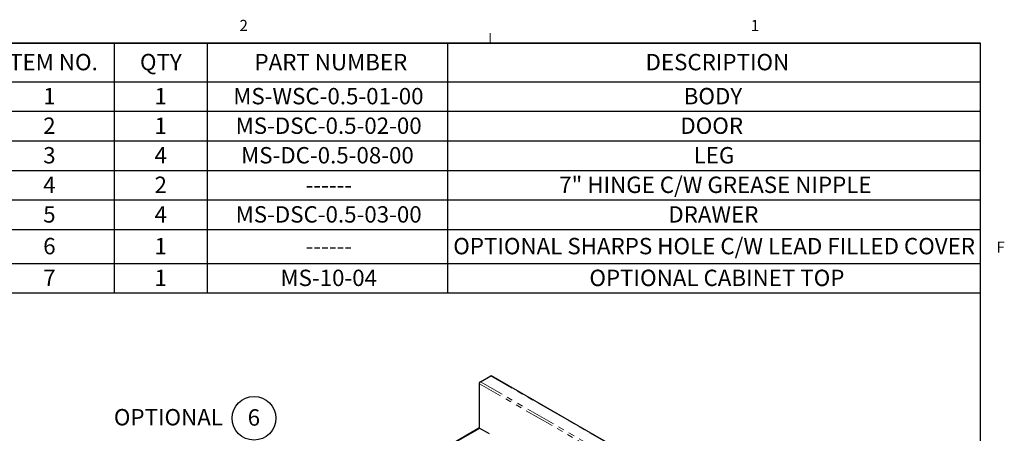
# Model space of a CAD drawing. Units: inches. Extents: x 1 to 135, y 1 to 86.
# Drawn here: x 102 to 135, y 73 to 86 of the extents above; entities that cross this region are included whole.
import ezdxf

# ---------------------------------------------------------------- set-up
doc = ezdxf.new("R2010")
doc.units = ezdxf.units.IN
doc.header["$LTSCALE"] = 4
doc.header["$MEASUREMENT"] = 0
doc.linetypes.add('PHANTOM', pattern=[0.5, 0.25, -0.05, 0.05, -0.05, 0.05, -0.05])
doc.layers.add('DIM', color=12, linetype='Continuous')
doc.layers.add('TITLEBLOCK', color=7, linetype='Continuous')
doc.styles.add('SLDTEXTSTYLE2', font='TXT', dxfattribs={"width": 0.75})

# ---------------------------------------------------------------- blocks, each defined once
blk = doc.blocks.new('SW_TABLEANNOTATION_0')
at = {"layer": 'DIM', "color": 0}
for p, q in [((33.515, 0), (0, 0)), ((4.359, 0), (4.359, -1.295)), ((7.492, 0), (7.492, -1.295)), ((15.585, 0), (15.585, -1.295)), ((33.515, -8.409), (33.515, 0)), ((0, -1.295), (33.515, -1.295)), ((4.359, -1.295), (4.359, -8.409)), ((7.492, -1.295), (7.492, -8.409)), ((15.585, -1.295), (15.585, -8.409)), ((0, -2.29), (33.515, -2.29)), ((0, -3.286), (33.515, -3.286)), ((0, -4.281), (33.515, -4.281)), ((0, -5.276), (33.515, -5.276)), ((0, -6.271), (33.515, -6.271)), ((0, -7.414), (33.515, -7.414)), ((0, -8.409), (33.515, -8.409))]:
    blk.add_line(p, q, dxfattribs=at)
at = {"layer": 'DIM', "color": 0, "attachment_point": 1, "style": 'SLDTEXTSTYLE2'}
for s, insert, char_height in [('ITEM NO.', (0.61, -0.36), 0.5512), ('QTY', (5.231, -0.36), 0.5512), ('PART NUMBER', (9.086, -0.36), 0.55118), ('DESCRIPTION', (22.244, -0.36), 0.55118), ('1', (1.976, -1.506), 0.551), ('1', (5.722, -1.506), 0.551), ('MS-WSC-0.5-01-00', (8.371, -1.506), 0.55118), ('BODY', (23.529, -1.506), 0.5512), ('2', (1.976, -2.501), 0.551), ('1', (5.722, -2.501), 0.551), ('MS-DSC-0.5-02-00', (8.451, -2.501), 0.55118), ('DOOR', (23.415, -2.501), 0.5512), ('3', (1.976, -3.496), 0.551), ('4', (5.722, -3.496), 0.551), ('MS-DC-0.5-08-00', (8.634, -3.496), 0.55118), ('LEG', (23.863, -3.496), 0.5512), ('4', (1.976, -4.491), 0.551), ('2', (5.722, -4.491), 0.551), ('7" HINGE C/W GREASE NIPPLE', (19.341, -4.491), 0.55118), ('------', (10.806, -4.491), 0.5512), ('5', (1.976, -5.487), 0.551), ('4', (5.722, -5.487), 0.551), ('MS-DSC-0.5-03-00', (8.451, -5.487), 0.55118), ('DRAWER', (23.009, -5.487), 0.5512), ('6', (1.976, -6.555), 0.551), ('1', (5.722, -6.555), 0.551), ('OPTIONAL SHARPS HOLE C/W LEAD FILLED COVER', (15.774, -6.555), 0.55118), ('------', (10.806, -6.555), 0.5512), ('MS-10-04', (9.959, -7.624), 0.5512), ('OPTIONAL CABINET TOP', (20.355, -7.624), 0.55118), ('7', (1.976, -7.624), 0.551), ('1', (5.722, -7.624), 0.551)]:
    blk.add_mtext(s, dxfattribs=dict(at, insert=insert, char_height=char_height))
blk = doc.blocks.new('SW_NOTE_12')
at = {"layer": 'DIM', "color": 0}
blk.add_circle((-0.415, 0.608), 0.736, dxfattribs=at)
at = {"layer": 'DIM', "color": 0, "insert": (-0.42, 0.909), "char_height": 0.551, "attachment_point": 2, "style": 'SLDTEXTSTYLE2'}
blk.add_mtext('6', dxfattribs=at)

msp = doc.modelspace()

# ---------------------------------------------------------------- linework, layer by layer
at = {"color": 7, "linetype": 'Continuous', "lineweight": 18}
msp.add_line((117.5915194, 85.6424028), (117.5915194, 85.9815997), dxfattribs=at)
at = {"color": 7, "linetype": 'Continuous', "lineweight": 25}
for p, q in [((117.2380389, 74.2179658), (117.2385904, 74.2182842)), ((117.2648029, 74.2457716), (117.6107977, 74.4455101)), ((130.4884541, 67.0293096), (117.637283, 74.4481328)), ((117.2225229, 74.1963412), (117.2225229, 72.6828704)), ((117.2273439, 74.1808907), (117.2380389, 74.1747166)), ((117.2147903, 72.6800776), (109.1290007, 68.0122506)), ((117.5713909, 72.4906196), (117.2490875, 72.6766813))]:
    msp.add_line(p, q, dxfattribs=at)
at = {"color": 8, "linetype": 'PHANTOM', "lineweight": 18}
for p, q in [((117.2383132, 74.2178075), (117.2380389, 74.2179658)), ((130.115974, 66.8269484), (117.2648029, 74.2457716)), ((130.4619688, 67.0266869), (117.6107977, 74.4455101)), ((130.06782, 66.7682416), (117.2380389, 74.1747166)), ((117.2380389, 74.1747166), (117.2380389, 72.6815872)), ((117.2490875, 72.6766813), (109.1758269, 68.0160872))]:
    msp.add_line(p, q, dxfattribs=at)
at = {"color": 7, "linetype": 'Continuous', "lineweight": 25, "flags": 128}
msp.add_lwpolyline([(117.2380389, 74.2179658), (117.2325446, 74.2142405), (117.2281497, 74.2100571), (117.2249667, 74.2055226), (117.2230771, 74.2007531), (117.2225292, 74.1958707), (117.223337, 74.1910003), (117.22548, 74.1862666), (117.2274107, 74.1835107)], dxfattribs=at)
at = {"color": 7, "linetype": 'Continuous', "lineweight": 25}
for centre, radius, start, end in [((117.308672, 74.1771898), 0.0814122, 122.60547834, 177.39452151), ((117.6263151, 74.4238496), 0.0266452, 65.69288095, 125.61757748), ((117.2289932, 72.6486321), 0.0345042, 54.38242252, 114.30711905)]:
    msp.add_arc(centre, radius, start, end, dxfattribs=at)
at = {"layer": 'TITLEBLOCK'}
for p in [(2.0915194, 85.6424028), (134.0915194, 1.6424028)]:
    msp.add_line(p, (134.0915194, 85.6424028), dxfattribs=at)

# ---------------------------------------------------------------- block references
at = {"layer": 'DIM'}
for name, p in [('SW_TABLEANNOTATION_0', (100.576414, 85.6424028)), ('SW_NOTE_12', (110.0614711, 72.4083794))]:
    msp.add_blockref(name, p, dxfattribs=at)

# ---------------------------------------------------------------- texts
at = {"color": 7, "linetype": 'Continuous', "lineweight": 0, "char_height": 0.375, "attachment_point": 1, "style": 'SLDTEXTSTYLE2'}
for s, insert in [('2', (109.1568628, 86.428308)), ('1', (126.3617481, 86.4266527)), ('F', (134.625496, 78.9651253))]:
    msp.add_mtext(s, dxfattribs=dict(at, insert=insert))
at = {"layer": 'DIM', "insert": (108.6014683, 73.3266738), "char_height": 0.5511811, "attachment_point": 3, "style": 'SLDTEXTSTYLE2'}
msp.add_mtext('OPTIONAL', dxfattribs=at)

doc.saveas('drawing.dxf')
